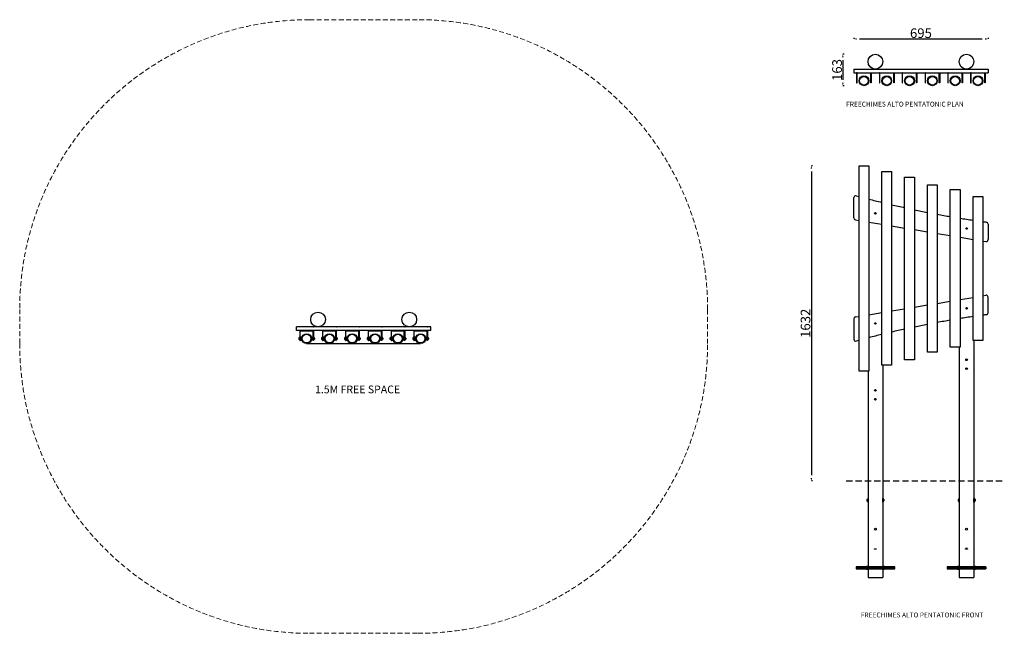
# Model space of a CAD drawing. Extents: x 43189 to 48288, y -11079 to -7903.
import ezdxf

# ---------------------------------------------------------------- set-up
doc = ezdxf.new("R2010")
doc.units = 0
doc.header["$LTSCALE"] = 5.08
doc.header["$PDMODE"] = 3
doc.header["$PDSIZE"] = -2
doc.linetypes.add('DASHEDX2', pattern=[1.5, 1, -0.5])
doc.linetypes.add('HIDDEN', pattern=[9.525, 6.35, -3.175])
doc.layers.get('0').update_dxf_attribs({"linetype": 'CONTINUOUS'})
doc.layers.get('DEFPOINTS').update_dxf_attribs({"linetype": 'CONTINUOUS'})
doc.layers.add('Drawing', color=7, linetype='CONTINUOUS', lineweight=13)
doc.layers.add('Hidden line', color=8, linetype='DASHEDX2', lineweight=9)
doc.layers.add('Standard', color=7, linetype='CONTINUOUS')
doc.styles.add('verdana', font='verdana.ttf')
doc.dimstyles.new('Product', dxfattribs={"dimtxt": 20, "dimasz": 30, "dimexe": 0, "dimexo": 6, "dimgap": 5, "dimtad": 1, "dimtoh": 1, "dimdec": 0, "dimzin": 11, "dimdsep": 46, "dimtxsty": 'Standard', "dimblk": 'VW_FILLEDARROW', "dimcen": 5, "dimclrd": 1, "dimclre": 1, "dimclrt": 1, "dimadec": 0, "dimazin": 0, "dimtfac": 1, "dimtdec": 0, "dimtmove": 0, "dimatfit": 2, "dimldrblk": 'VW_FILLEDARROW', "dimfxl": 100, "dimtolj": 1, "dimtzin": 11, "dimarcsym": 1})

# ---------------------------------------------------------------- blocks, each defined once
blk = doc.blocks.new('chime')
at = {"layer": 'Standard', "linetype": 'Continuous'}
for p, q in [((66034.6, -4794.5), (66034.6, -4846.5)), ((66036.6, -4794.5), (66034.6, -4794.5)), ((66036.6, -4794.5), (66108.6, -4794.5)), ((66108.6, -4796.5), (66036.6, -4796.5)), ((66036.6, -4846.5), (66036.6, -4796.5)), ((66108.6, -4794.5), (66110.6, -4794.5)), ((66108.6, -4846.5), (66108.6, -4796.5)), ((66110.6, -4794.5), (66110.6, -4846.5)), ((66034.6, -4846.5), (66036.6, -4846.5)), ((66110.6, -4846.5), (66108.6, -4846.5))]:
    blk.add_line(p, q, dxfattribs=at)
for radius in [25.4, 22.4]:
    blk.add_circle((66072.6, -4836.5), radius, dxfattribs=at)
blk = doc.blocks.new('VW_FILLEDARROW')
at = {"color": 0}
blk.add_solid([(0, 0), (-0.5, -0.13), (-0.5, 0.13)], dxfattribs=at)
blk = doc.blocks.new('*D1315')
at = {"layer": 'DEFPOINTS', "color": 0, "linetype": 'Continuous', "transparency": 16777216}
for p in [(47508.8, -8002.5), (48204, -8002.5), (48204, -8002.5)]:
    blk.add_point(p, dxfattribs=at)
at = {"layer": 'Standard', "color": 1, "linetype": 'Continuous', "lineweight": -2, "transparency": 16777216}
for p, q in [((47508.8, -7996.5), (47508.8, -8002.5)), ((47538.8, -8002.5), (48174, -8002.5)), ((48204, -7996.5), (48204, -8002.5))]:
    blk.add_line(p, q, dxfattribs=at)
at = {"layer": 'Standard', "color": 1, "linetype": 'Continuous', "lineweight": -2, "transparency": 16777216, "xscale": 30, "yscale": 30, "zscale": 30, "rotation": 180}
blk.add_blockref('VW_FILLEDARROW', (47508.8, -8002.5), dxfattribs=at)
at = {"layer": 'Standard', "color": 1, "linetype": 'Continuous', "lineweight": -2, "transparency": 16777216, "xscale": 30, "yscale": 30, "zscale": 30}
blk.add_blockref('VW_FILLEDARROW', (48204, -8002.5), dxfattribs=at)
at = {"layer": 'Standard', "color": 1, "linetype": 'Continuous', "transparency": 16777216, "insert": (47856.4, -7972.5), "char_height": 50, "attachment_point": 5}
blk.add_mtext('\\A1;695', dxfattribs=at)
blk = doc.blocks.new('m10x200 bar')
at = {"layer": 'Standard', "linetype": 'Continuous'}
for p, q in [((27425.9, -24078.2), (27425.9, -24088.2)), ((27427, -24078.2), (27427, -24088.2)), ((27428.1, -24078.2), (27428.1, -24088.2)), ((27429.2, -24078.2), (27429.2, -24088.2)), ((27430.3, -24078.2), (27430.3, -24088.2)), ((27431.3, -24078.2), (27431.3, -24088.2)), ((27432.4, -24078.2), (27432.4, -24088.2)), ((27433.5, -24078.2), (27433.5, -24088.2)), ((27434.6, -24078.2), (27434.6, -24088.2)), ((27435.6, -24078.2), (27435.6, -24088.2)), ((27436.7, -24078.2), (27436.7, -24088.2)), ((27437.8, -24078.2), (27437.8, -24088.2)), ((27438.9, -24078.2), (27438.9, -24088.2)), ((27440, -24078.2), (27440, -24088.2)), ((27441, -24078.2), (27441, -24088.2)), ((27442.1, -24078.2), (27442.1, -24088.2)), ((27443.2, -24078.2), (27443.2, -24088.2)), ((27444.3, -24078.2), (27444.3, -24088.2)), ((27445.4, -24078.2), (27445.4, -24088.2)), ((27446.4, -24078.2), (27446.4, -24088.2)), ((27447.5, -24078.2), (27447.5, -24088.2)), ((27448.6, -24078.2), (27448.6, -24088.2)), ((27449.7, -24078.2), (27449.7, -24088.2)), ((27450.8, -24078.2), (27450.8, -24088.2)), ((27451.8, -24078.2), (27451.8, -24088.2)), ((27452.9, -24078.2), (27452.9, -24088.2)), ((27454, -24078.2), (27454, -24088.2)), ((27455.1, -24078.2), (27455.1, -24088.2)), ((27456.2, -24078.2), (27456.2, -24088.2)), ((27457.2, -24078.2), (27457.2, -24088.2)), ((27458.3, -24078.2), (27458.3, -24088.2)), ((27459.4, -24078.2), (27459.4, -24088.2)), ((27460.5, -24078.2), (27460.5, -24088.2)), ((27461.6, -24078.2), (27461.6, -24088.2)), ((27462.6, -24078.2), (27462.6, -24088.2)), ((27463.7, -24078.2), (27463.7, -24088.2)), ((27464.8, -24078.2), (27464.8, -24088.2)), ((27465.9, -24078.2), (27465.9, -24088.2)), ((27467, -24078.2), (27467, -24088.2)), ((27468, -24078.2), (27468, -24088.2)), ((27469.1, -24078.2), (27469.1, -24088.2)), ((27470.2, -24078.2), (27470.2, -24088.2)), ((27471.3, -24078.2), (27471.3, -24088.2)), ((27472.4, -24078.2), (27472.4, -24088.2)), ((27473.4, -24078.2), (27473.4, -24088.2)), ((27474.5, -24078.2), (27474.5, -24088.2)), ((27475.6, -24078.2), (27475.6, -24088.2)), ((27476.7, -24078.2), (27476.7, -24088.2)), ((27477.7, -24078.2), (27477.7, -24088.2)), ((27478.8, -24078.2), (27478.8, -24088.2)), ((27479.9, -24078.2), (27479.9, -24088.2)), ((27481, -24078.2), (27481, -24088.2)), ((27482.1, -24078.2), (27482.1, -24088.2)), ((27483.1, -24078.2), (27483.1, -24088.2)), ((27484.2, -24078.2), (27484.2, -24088.2)), ((27485.3, -24078.2), (27485.3, -24088.2)), ((27486.4, -24078.2), (27486.4, -24088.2)), ((27487.5, -24078.2), (27487.5, -24088.2)), ((27488.5, -24078.2), (27488.5, -24088.2)), ((27489.6, -24078.2), (27489.6, -24088.2)), ((27490.7, -24078.2), (27490.7, -24088.2)), ((27491.8, -24078.2), (27491.8, -24088.2)), ((27492.9, -24078.2), (27492.9, -24088.2)), ((27493.9, -24078.2), (27493.9, -24088.2)), ((27495, -24078.2), (27495, -24088.2)), ((27496.1, -24078.2), (27496.1, -24088.2)), ((27497.2, -24078.2), (27497.2, -24088.2)), ((27498.3, -24078.2), (27498.3, -24088.2)), ((27499.3, -24078.2), (27499.3, -24088.2)), ((27500.4, -24078.2), (27500.4, -24088.2)), ((27501.5, -24078.2), (27501.5, -24088.2)), ((27502.6, -24078.2), (27502.6, -24088.2)), ((27503.7, -24078.2), (27503.7, -24088.2)), ((27504.7, -24078.2), (27504.7, -24088.2)), ((27505.8, -24078.2), (27505.8, -24088.2)), ((27506.9, -24078.2), (27506.9, -24088.2)), ((27508, -24078.2), (27508, -24088.2)), ((27509.1, -24078.2), (27509.1, -24088.2)), ((27510.1, -24078.2), (27510.1, -24088.2)), ((27511.2, -24078.2), (27511.2, -24088.2)), ((27512.3, -24078.2), (27512.3, -24088.2)), ((27513.4, -24078.2), (27513.4, -24088.2)), ((27514.5, -24078.2), (27514.5, -24088.2)), ((27515.5, -24078.2), (27515.5, -24088.2)), ((27516.6, -24078.2), (27516.6, -24088.2)), ((27517.7, -24078.2), (27517.7, -24088.2)), ((27518.8, -24078.2), (27518.8, -24088.2)), ((27519.8, -24078.2), (27519.8, -24088.2)), ((27520.9, -24078.2), (27520.9, -24088.2)), ((27522, -24078.2), (27522, -24088.2)), ((27523.1, -24078.2), (27523.1, -24088.2)), ((27524.2, -24078.2), (27524.2, -24088.2)), ((27525.2, -24078.2), (27525.2, -24088.2)), ((27526.3, -24078.2), (27526.3, -24088.2)), ((27527.4, -24078.2), (27527.4, -24088.2)), ((27528.5, -24078.2), (27528.5, -24088.2)), ((27529.6, -24078.2), (27529.6, -24088.2)), ((27530.6, -24078.2), (27530.6, -24088.2)), ((27531.7, -24078.2), (27531.7, -24088.2)), ((27532.8, -24078.2), (27532.8, -24088.2)), ((27533.9, -24078.2), (27533.9, -24088.2)), ((27535, -24078.2), (27535, -24088.2)), ((27536, -24078.2), (27536, -24088.2)), ((27537.1, -24078.2), (27537.1, -24088.2)), ((27538.2, -24078.2), (27538.2, -24088.2)), ((27539.3, -24078.2), (27539.3, -24088.2)), ((27540.4, -24078.2), (27540.4, -24088.2)), ((27541.4, -24078.2), (27541.4, -24088.2)), ((27542.5, -24078.2), (27542.5, -24088.2)), ((27543.6, -24078.2), (27543.6, -24088.2)), ((27544.7, -24078.2), (27544.7, -24088.2)), ((27545.8, -24078.2), (27545.8, -24088.2)), ((27546.8, -24078.2), (27546.8, -24088.2)), ((27547.9, -24078.2), (27547.9, -24088.2)), ((27549, -24078.2), (27549, -24088.2)), ((27550.1, -24078.2), (27550.1, -24088.2)), ((27551.2, -24078.2), (27551.2, -24088.2)), ((27552.2, -24078.2), (27552.2, -24088.2)), ((27553.3, -24078.2), (27553.3, -24088.2)), ((27554.4, -24078.2), (27554.4, -24088.2)), ((27555.5, -24078.2), (27555.5, -24088.2)), ((27556.5, -24078.2), (27556.5, -24088.2)), ((27557.6, -24078.2), (27557.6, -24088.2)), ((27558.7, -24078.2), (27558.7, -24088.2)), ((27559.8, -24078.2), (27559.8, -24088.2)), ((27560.9, -24078.2), (27560.9, -24088.2)), ((27561.9, -24078.2), (27561.9, -24088.2)), ((27563, -24078.2), (27563, -24088.2)), ((27564.1, -24078.2), (27564.1, -24088.2)), ((27565.2, -24078.2), (27565.2, -24088.2)), ((27566.3, -24078.2), (27566.3, -24088.2)), ((27567.3, -24078.2), (27567.3, -24088.2)), ((27568.4, -24078.2), (27568.4, -24088.2)), ((27569.5, -24078.2), (27569.5, -24088.2)), ((27570.6, -24078.2), (27570.6, -24088.2)), ((27571.7, -24078.2), (27571.7, -24088.2)), ((27572.7, -24078.2), (27572.7, -24088.2)), ((27573.8, -24078.2), (27573.8, -24088.2)), ((27574.9, -24078.2), (27574.9, -24088.2)), ((27576, -24078.2), (27576, -24088.2)), ((27577.1, -24078.2), (27577.1, -24088.2)), ((27578.1, -24078.2), (27578.1, -24088.2)), ((27579.2, -24078.2), (27579.2, -24088.2)), ((27580.3, -24078.2), (27580.3, -24088.2)), ((27581.4, -24078.2), (27581.4, -24088.2)), ((27582.5, -24078.2), (27582.5, -24088.2)), ((27583.5, -24078.2), (27583.5, -24088.2)), ((27584.6, -24078.2), (27584.6, -24088.2)), ((27585.7, -24078.2), (27585.7, -24088.2)), ((27586.8, -24078.2), (27586.8, -24088.2)), ((27587.9, -24078.2), (27587.9, -24088.2)), ((27588.9, -24078.2), (27588.9, -24088.2)), ((27590, -24078.2), (27590, -24088.2)), ((27591.1, -24078.2), (27591.1, -24088.2)), ((27592.2, -24078.2), (27592.2, -24088.2)), ((27593.3, -24078.2), (27593.3, -24088.2)), ((27594.3, -24078.2), (27594.3, -24088.2)), ((27595.4, -24078.2), (27595.4, -24088.2)), ((27596.5, -24078.2), (27596.5, -24088.2)), ((27597.6, -24078.2), (27597.6, -24088.2)), ((27598.6, -24078.2), (27598.6, -24088.2)), ((27599.7, -24078.2), (27599.7, -24088.2)), ((27600.8, -24078.2), (27600.8, -24088.2)), ((27601.9, -24078.2), (27601.9, -24088.2)), ((27603, -24078.2), (27603, -24088.2)), ((27604, -24078.2), (27604, -24088.2)), ((27605.1, -24078.2), (27605.1, -24088.2)), ((27606.2, -24078.2), (27606.2, -24088.2)), ((27607.3, -24078.2), (27607.3, -24088.2)), ((27608.4, -24078.2), (27608.4, -24088.2)), ((27609.4, -24078.2), (27609.4, -24088.2)), ((27610.5, -24078.2), (27610.5, -24088.2)), ((27611.6, -24078.2), (27611.6, -24088.2)), ((27612.7, -24078.2), (27612.7, -24088.2)), ((27613.8, -24078.2), (27613.8, -24088.2)), ((27614.8, -24078.2), (27614.8, -24088.2)), ((27615.9, -24078.2), (27615.9, -24088.2)), ((27617, -24078.2), (27617, -24088.2)), ((27618.1, -24078.2), (27618.1, -24088.2)), ((27619.2, -24078.2), (27619.2, -24088.2)), ((27620.2, -24078.2), (27620.2, -24088.2)), ((27621.3, -24078.2), (27621.3, -24088.2)), ((27622.4, -24078.2), (27622.4, -24088.2)), ((27623.5, -24078.2), (27623.5, -24088.2)), ((27624.6, -24078.2), (27624.6, -24088.2))]:
    blk.add_line(p, q, dxfattribs=at)
blk.add_lwpolyline([(27425.6, -24078.2), (27625.6, -24078.2), (27625.6, -24088.2), (27425.6, -24088.2)], close=True, dxfattribs=at)
blk = doc.blocks.new('*D1313')
at = {"layer": 'DEFPOINTS', "color": 0, "linetype": 'Continuous', "transparency": 16777216}
for p in [(47288.8, -8658.8), (47288.8, -10290.3), (47288.8, -10290.3)]:
    blk.add_point(p, dxfattribs=at)
at = {"layer": 'Standard', "color": 1, "linetype": 'Continuous', "lineweight": -2, "transparency": 16777216}
for p, q in [((47294.8, -8658.8), (47288.8, -8658.8)), ((47288.8, -8688.8), (47288.8, -10260.3)), ((47294.8, -10290.3), (47288.8, -10290.3))]:
    blk.add_line(p, q, dxfattribs=at)
at = {"layer": 'Standard', "color": 1, "linetype": 'Continuous', "lineweight": -2, "transparency": 16777216, "xscale": 30, "yscale": 30, "zscale": 30}
for p, rotation in [((47288.8, -8658.8), 90), ((47288.8, -10290.3), 270)]:
    blk.add_blockref('VW_FILLEDARROW', p, dxfattribs=dict(at, rotation=rotation))
at = {"layer": 'Standard', "color": 1, "linetype": 'Continuous', "transparency": 16777216, "insert": (47258.8, -9474.6), "char_height": 50, "attachment_point": 5, "rotation": 90}
blk.add_mtext('\\A1;1632', dxfattribs=at)
blk = doc.blocks.new('*D1314')
at = {"layer": 'DEFPOINTS', "color": 0, "linetype": 'Continuous', "transparency": 16777216}
for p in [(47452, -8082), (47452, -8244.6), (47452, -8244.6)]:
    blk.add_point(p, dxfattribs=at)
at = {"layer": 'Standard', "color": 1, "linetype": 'Continuous', "lineweight": -2, "transparency": 16777216}
for p, q in [((47458, -8082), (47452, -8082)), ((47452, -8112), (47452, -8214.6)), ((47458, -8244.6), (47452, -8244.6))]:
    blk.add_line(p, q, dxfattribs=at)
at = {"layer": 'Standard', "color": 1, "linetype": 'Continuous', "lineweight": -2, "transparency": 16777216, "xscale": 30, "yscale": 30, "zscale": 30}
for p, rotation in [((47452, -8082), 90), ((47452, -8244.6), 270)]:
    blk.add_blockref('VW_FILLEDARROW', p, dxfattribs=dict(at, rotation=rotation))
at = {"layer": 'Standard', "color": 1, "linetype": 'Continuous', "transparency": 16777216, "insert": (47422, -8163.3), "char_height": 50, "attachment_point": 5, "rotation": 90}
blk.add_mtext('\\A1;163', dxfattribs=at)

msp = doc.modelspace()

# ---------------------------------------------------------------- linework, layer by layer
at = {"color": 9, "linetype": 'HIDDEN'}
msp.add_line((47469.8, -10290.3), (48288.1, -10290.3), dxfattribs=at)
at = {"color": 0, "linetype": 'ByBlock'}
for p, q in [((47573.8, -10731.5), (47574.4, -10731)), ((47573.8, -10749.1), (47573.8, -10731.5)), ((47574.4, -10749.7), (47573.8, -10749.1)), ((47574.4, -10731), (47581.7, -10731)), ((47581.7, -10735.6), (47574.4, -10735.6)), ((47581.7, -10745), (47574.4, -10745)), ((47581.7, -10749.7), (47574.4, -10749.7)), ((47581.7, -10731), (47582.3, -10731.5)), ((47582.3, -10749.1), (47581.7, -10749.7)), ((47582.3, -10731.5), (47582.3, -10740.3)), ((47582.3, -10740.3), (47582.3, -10749.1)), ((47658.5, -10731.5), (47659.1, -10731)), ((47658.5, -10749.1), (47658.5, -10731.5)), ((47659.1, -10749.7), (47658.5, -10749.1)), ((47659.1, -10731), (47666.3, -10731)), ((47666.3, -10735.6), (47659.1, -10735.6)), ((47666.3, -10745), (47659.1, -10745)), ((47666.3, -10749.7), (47659.1, -10749.7)), ((47666.3, -10731), (47666.9, -10731.5)), ((47666.9, -10749.1), (47666.3, -10749.7)), ((47666.9, -10731.5), (47666.9, -10740.3)), ((47666.9, -10740.3), (47666.9, -10749.1)), ((48046.2, -10731.5), (48046.8, -10731)), ((48046.2, -10749.1), (48046.2, -10731.5)), ((48046.8, -10749.7), (48046.2, -10749.1)), ((48046.8, -10731), (48054.1, -10731)), ((48054.1, -10735.6), (48046.8, -10735.6)), ((48054.1, -10745), (48046.8, -10745)), ((48054.1, -10749.7), (48046.8, -10749.7)), ((48054.1, -10731), (48054.7, -10731.5)), ((48054.7, -10749.1), (48054.1, -10749.7)), ((48054.7, -10731.5), (48054.7, -10740.3)), ((48054.7, -10740.3), (48054.7, -10749.1)), ((48130.9, -10731.5), (48131.5, -10731)), ((48130.9, -10749.1), (48130.9, -10731.5)), ((48131.5, -10749.7), (48130.9, -10749.1)), ((48131.5, -10731), (48138.7, -10731)), ((48138.7, -10735.6), (48131.5, -10735.6)), ((48138.7, -10745), (48131.5, -10745)), ((48138.7, -10749.7), (48131.5, -10749.7)), ((48138.7, -10731), (48139.3, -10731.5)), ((48139.3, -10749.1), (48138.7, -10749.7)), ((48139.3, -10731.5), (48139.3, -10740.3)), ((48139.3, -10740.3), (48139.3, -10749.1))]:
    msp.add_line(p, q, dxfattribs=at)
at = {"color": 7, "linetype": 'Continuous'}
for centre in [(48092.7, -9663.3), (48092.7, -9709.3), (47620.4, -9821.8), (47620.4, -9867.8)]:
    msp.add_circle(centre, 4.5, dxfattribs=at)
at = {"color": 0, "linetype": 'ByBlock'}
for centre, radius, start, end in [((47578.7, -10733.3), 4.9, 151.4929, 208.5071), ((47592.5, -10740.3), 18.7, 165.5225, 194.4775), ((47578.7, -10747.3), 4.9, 151.4929, 208.5071), ((47577.4, -10733.3), 4.9, 331.4929, 28.5071), ((47563.5, -10740.3), 18.7, 345.5225, 14.4775), ((47577.4, -10747.3), 4.9, 331.4929, 28.5071), ((47663.4, -10733.3), 4.9, 151.4929, 208.5071), ((47677.2, -10740.3), 18.7, 165.5225, 194.4775), ((47663.4, -10747.3), 4.9, 151.4929, 208.5071), ((47662, -10733.3), 4.9, 331.4929, 28.5071), ((47648.2, -10740.3), 18.7, 345.5225, 14.4775), ((47662, -10747.3), 4.9, 331.4929, 28.5071), ((48051.1, -10733.3), 4.9, 151.4929, 208.5071), ((48064.9, -10740.3), 18.7, 165.5225, 194.4775), ((48051.1, -10747.3), 4.9, 151.4929, 208.5071), ((48049.8, -10733.3), 4.9, 331.4929, 28.5071), ((48035.9, -10740.3), 18.7, 345.5225, 14.4775), ((48049.8, -10747.3), 4.9, 331.4929, 28.5071), ((48135.8, -10733.3), 4.9, 151.4929, 208.5071), ((48149.6, -10740.3), 18.7, 165.5225, 194.4775), ((48135.8, -10747.3), 4.9, 151.4929, 208.5071), ((48134.4, -10733.3), 4.9, 331.4929, 28.5071), ((48120.6, -10740.3), 18.7, 345.5225, 14.4775), ((48134.4, -10747.3), 4.9, 331.4929, 28.5071)]:
    msp.add_arc(centre, radius, start, end, dxfattribs=at)
at = {"layer": 'Hidden line', "color": 1, "ltscale": 5}
for p, q in [((44689.2, -7902.9), (45251.6, -7902.9)), ((43189.2, -9579.3), (43189.2, -9402.9)), ((46751.6, -9402.9), (46751.6, -9579.3)), ((44689.2, -11079.3), (45251.6, -11079.3))]:
    msp.add_line(p, q, dxfattribs=at)
for centre, start, end in [((44689.2, -9402.9), 90, 180), ((45251.6, -9402.9), 0, 90), ((44689.2, -9579.3), 180, 270), ((45251.6, -9579.3), 270, 0)]:
    msp.add_arc(centre, 1500, start, end, dxfattribs=at)
at = {"layer": 'Standard', "linetype": 'Continuous'}
for p, q in [((47508.8, -8158.2), (48204, -8158.2)), ((47508.8, -8158.2), (47508.8, -8177.2)), ((48204, -8158.2), (48204, -8177.2)), ((47508.8, -8177.2), (48204, -8177.2)), ((47508.8, -8929), (47508.8, -8823.8)), ((47517.2, -8938.8), (47535.9, -8941.9)), ((47586.7, -8950.4), (47654, -8961.6)), ((47704.8, -8970.1), (47772.1, -8981.3)), ((48204.3, -8960.6), (48204.3, -9041.4)), ((47822.9, -8989.7), (47890.2, -9000.9)), ((47941, -9009.4), (48008.3, -9020.6)), ((48059.1, -9029), (48126.4, -9040.2)), ((48177.2, -9048.7), (48192.7, -9051.3)), ((48177.2, -9331.9), (48192.7, -9329.4)), ((47822.9, -9390.9), (47890.2, -9379.7)), ((47941, -9371.3), (48008.3, -9360.1)), ((48059.1, -9351.6), (48126.4, -9340.4)), ((48204.3, -9420), (48204.3, -9339.2)), ((47586.7, -9430.2), (47654, -9419)), ((47704.8, -9410.6), (47772.1, -9399.4)), ((47508.8, -9451.7), (47508.8, -9556.8)), ((47517.2, -9441.8), (47535.9, -9438.7)), ((45318.1, -9492.9), (44622.9, -9492.9)), ((44622.9, -9511.9), (44622.9, -9492.9)), ((45318.1, -9511.9), (44622.9, -9511.9)), ((44641.7, -9492.9), (44639.7, -9492.9)), ((44641.7, -9511.9), (44639.7, -9511.9)), ((44639.7, -9511.9), (44639.7, -9563.9)), ((44708.5, -9492.9), (44641.7, -9492.9)), ((44708.5, -9511.9), (44641.7, -9511.9)), ((44641.7, -9513.9), (44708.5, -9513.9)), ((44641.7, -9563.9), (44641.7, -9513.9)), ((44708.5, -9492.9), (44710.5, -9492.9)), ((44708.5, -9511.9), (44710.5, -9511.9)), ((44708.5, -9563.9), (44708.5, -9513.9)), ((44710.5, -9511.9), (44710.5, -9563.9)), ((44757.2, -9492.9), (44755.2, -9492.9)), ((44757.2, -9511.9), (44755.2, -9511.9)), ((44829.2, -9492.9), (44757.2, -9492.9)), ((44829.2, -9511.9), (44757.2, -9511.9)), ((44757.8, -9511.9), (44757.8, -9563.9)), ((44759.8, -9513.9), (44826.6, -9513.9)), ((44759.8, -9563.9), (44759.8, -9513.9)), ((44826.6, -9563.9), (44826.6, -9513.9)), ((44828.6, -9511.9), (44828.6, -9563.9)), ((44829.2, -9492.9), (44831.2, -9492.9)), ((44829.2, -9511.9), (44831.2, -9511.9)), ((44875.3, -9492.9), (44873.3, -9492.9)), ((44875.3, -9511.9), (44873.3, -9511.9)), ((44947.3, -9492.9), (44875.3, -9492.9)), ((44947.3, -9511.9), (44875.3, -9511.9)), ((44875.9, -9511.9), (44875.9, -9563.9)), ((44877.9, -9513.9), (44944.7, -9513.9)), ((44877.9, -9563.9), (44877.9, -9513.9)), ((44944.7, -9563.9), (44944.7, -9513.9)), ((44946.7, -9511.9), (44946.7, -9563.9)), ((44947.3, -9492.9), (44949.3, -9492.9)), ((44947.3, -9511.9), (44949.3, -9511.9)), ((44993.4, -9492.9), (44991.4, -9492.9)), ((44993.4, -9511.9), (44991.4, -9511.9)), ((45065.4, -9492.9), (44993.4, -9492.9)), ((45065.4, -9511.9), (44993.4, -9511.9)), ((44994, -9511.9), (44994, -9563.9)), ((44996, -9513.9), (45062.8, -9513.9)), ((44996, -9563.9), (44996, -9513.9)), ((45062.8, -9563.9), (45062.8, -9513.9)), ((45064.8, -9511.9), (45064.8, -9563.9)), ((45065.4, -9492.9), (45067.4, -9492.9)), ((45065.4, -9511.9), (45067.4, -9511.9)), ((45111.5, -9492.9), (45109.5, -9492.9)), ((45111.5, -9511.9), (45109.5, -9511.9)), ((45183.5, -9492.9), (45111.5, -9492.9)), ((45183.5, -9511.9), (45111.5, -9511.9)), ((45112.1, -9511.9), (45112.1, -9563.9)), ((45114.1, -9513.9), (45180.9, -9513.9)), ((45114.1, -9563.9), (45114.1, -9513.9)), ((45180.9, -9563.9), (45180.9, -9513.9)), ((45182.9, -9511.9), (45182.9, -9563.9)), ((45183.5, -9492.9), (45185.5, -9492.9)), ((45183.5, -9511.9), (45185.5, -9511.9)), ((45229.6, -9492.9), (45227.6, -9492.9)), ((45229.6, -9511.9), (45227.6, -9511.9)), ((45301.6, -9492.9), (45229.6, -9492.9)), ((45301.6, -9511.9), (45229.6, -9511.9)), ((45230.2, -9511.9), (45230.2, -9563.9)), ((45232.2, -9513.9), (45299, -9513.9)), ((45232.2, -9563.9), (45232.2, -9513.9)), ((45299, -9563.9), (45299, -9513.9)), ((45301, -9511.9), (45301, -9563.9)), ((45301.6, -9492.9), (45303.6, -9492.9)), ((45301.6, -9511.9), (45303.6, -9511.9)), ((45318.1, -9511.9), (45318.1, -9492.9)), ((44634.3, -9551.1), (44634.3, -9556.7)), ((44639.7, -9547.8), (44639.7, -9560)), ((44639.7, -9563.9), (44641.7, -9563.9)), ((44675.1, -9579.3), (45265.6, -9579.3)), ((44710.5, -9563.9), (44708.5, -9563.9)), ((44715.9, -9551.1), (44715.9, -9556.7)), ((44752.4, -9551.1), (44752.4, -9556.7)), ((44757.8, -9563.9), (44759.8, -9563.9)), ((44828.6, -9563.9), (44826.6, -9563.9)), ((44834, -9551.1), (44834, -9556.7)), ((44870.5, -9551.1), (44870.5, -9556.7)), ((44875.9, -9563.9), (44877.9, -9563.9)), ((44946.7, -9563.9), (44944.7, -9563.9)), ((44952.1, -9551.1), (44952.1, -9556.7)), ((44988.6, -9551.1), (44988.6, -9556.7)), ((44994, -9563.9), (44996, -9563.9)), ((45064.8, -9563.9), (45062.8, -9563.9)), ((45070.2, -9551.1), (45070.2, -9556.7)), ((45106.7, -9551.1), (45106.7, -9556.7)), ((45112.1, -9563.9), (45114.1, -9563.9)), ((45182.9, -9563.9), (45180.9, -9563.9)), ((45188.3, -9551.1), (45188.3, -9556.7)), ((45224.8, -9551.1), (45224.8, -9556.7)), ((45230.2, -9563.9), (45232.2, -9563.9)), ((45301, -9563.9), (45299, -9563.9)), ((45306.4, -9551.1), (45306.4, -9556.7)), ((48130.9, -9563.3), (48130.9, -10790.3)), ((48054.7, -9598.8), (48054.7, -10790.3)), ((47582.3, -9721.8), (47582.3, -10790.3)), ((47658.5, -9691.3), (47658.5, -10790.3)), ((47576.7, -10387), (47576.7, -10393.7)), ((48049.1, -10387), (48049.1, -10393.7)), ((47582.3, -10790.3), (47658.5, -10790.3)), ((48054.7, -10790.3), (48130.9, -10790.3))]:
    msp.add_line(p, q, dxfattribs=at)
for points in [[(47586.7, -8658.8), (47586.7, -9721.8), (47535.9, -9721.8), (47535.9, -8658.8)], [(47704.8, -8689.3), (47704.8, -9691.3), (47654, -9691.3), (47654, -8689.3)], [(47822.9, -8717.8), (47822.9, -9662.8), (47772.1, -9662.8), (47772.1, -8717.8)], [(47941, -8757.3), (47941, -9623.3), (47890.2, -9623.3), (47890.2, -8757.3)], [(48059.1, -8781.8), (48059.1, -9598.8), (48008.3, -9598.8), (48008.3, -8781.8)], [(48177.2, -8817.3), (48177.2, -9563.3), (48126.4, -9563.3), (48126.4, -8817.3)], [(44641.7, -9546.4), (44641.7, -9561.4), (44649.7, -9561.4), (44649.7, -9546.4)], [(44708.5, -9546.4), (44708.5, -9561.4), (44700.5, -9561.4), (44700.5, -9546.4)], [(44759.8, -9546.4), (44759.8, -9561.4), (44767.8, -9561.4), (44767.8, -9546.4)], [(44826.6, -9546.4), (44826.6, -9561.4), (44818.6, -9561.4), (44818.6, -9546.4)], [(44877.9, -9546.4), (44877.9, -9561.4), (44885.9, -9561.4), (44885.9, -9546.4)], [(44944.7, -9546.4), (44944.7, -9561.4), (44936.7, -9561.4), (44936.7, -9546.4)], [(44996, -9546.4), (44996, -9561.4), (45004, -9561.4), (45004, -9546.4)], [(45062.8, -9546.4), (45062.8, -9561.4), (45054.8, -9561.4), (45054.8, -9546.4)], [(45114.1, -9546.4), (45114.1, -9561.4), (45122.1, -9561.4), (45122.1, -9546.4)], [(45180.9, -9546.4), (45180.9, -9561.4), (45172.9, -9561.4), (45172.9, -9546.4)], [(45232.2, -9546.4), (45232.2, -9561.4), (45240.2, -9561.4), (45240.2, -9546.4)], [(45299, -9546.4), (45299, -9561.4), (45291, -9561.4), (45291, -9546.4)], [(47615.4, -10642.8), (47625.4, -10642.8), (47625.4, -10643.8), (47615.4, -10643.8)], [(48087.8, -10639.8), (48097.8, -10639.8), (48097.8, -10640.8), (48087.8, -10640.8)], [(48087.8, -10642.8), (48097.8, -10642.8), (48097.8, -10643.8), (48087.8, -10643.8)]]:
    msp.add_lwpolyline(points, close=True, dxfattribs=at)
for points in [[(47660.7, -10399.7), (47658.5, -10399.7), (47658.5, -10380.9), (47660.7, -10380.9)], [(47664.5, -10387.4), (47664.5, -10393.2)], [(48133.1, -10399.7), (48130.9, -10399.7), (48130.9, -10380.9), (48133.1, -10380.9)], [(48136.9, -10387.4), (48136.9, -10393.2)]]:
    msp.add_lwpolyline(points, dxfattribs=at)
for centre, radius in [((47620.4, -8120.1), 38.1), ((48092.5, -8120.1), 38.1), ((47620.4, -8905.3), 4), ((48092.8, -8983.9), 4), ((44734.5, -9454.8), 38.1), ((45206.6, -9454.8), 38.1), ((48092.7, -9396.7), 4), ((47620.4, -9475.3), 4), ((44675.1, -9553.9), 25.4), ((44675.1, -9553.9), 22.4), ((44793.2, -9553.9), 25.4), ((44793.2, -9553.9), 22.4), ((44911.3, -9553.9), 25.4), ((44911.3, -9553.9), 22.4), ((45029.4, -9553.9), 25.4), ((45029.4, -9553.9), 22.4), ((45147.5, -9553.9), 25.4), ((45147.5, -9553.9), 22.4), ((45265.6, -9553.9), 25.4), ((45265.6, -9553.9), 22.4), ((47620.4, -10540.3), 5), ((48092.8, -10540.3), 5)]:
    msp.add_circle(centre, radius, dxfattribs=at)
for centre, radius, start, end in [((47518.8, -8823.8), 10, 74.7148, 180), ((48874.9, -3861.8), 5134, 254.7148, 254.882), ((48874.9, -3861.8), 5134, 255.4685, 256.2431), ((48874.9, -3861.8), 5134, 256.826, 257.5962), ((48874.9, -3861.8), 5134, 258.176, 258.9423), ((48874.9, -3861.8), 5134, 259.5194, 260.2823), ((47518.8, -8929), 10, 180, 260.5505), ((48874.9, -3861.8), 5134, 260.857, 261.617), ((48874.9, -3861.8), 5134, 262.1896, 262.3971), ((48194.3, -8960.6), 10, 0, 82.3971), ((48194.3, -9041.4), 10, 260.5505, 0), ((48194.3, -9339.2), 10, 0, 99.4495), ((48874.9, -14518.9), 5134, 97.6029, 97.8104), ((48194.3, -9420), 10, 277.6029, 0), ((47518.8, -9451.7), 10, 99.4495, 180), ((48874.9, -14518.9), 5134, 101.0577, 101.824), ((48874.9, -14518.9), 5134, 99.7177, 100.4806), ((48874.9, -14518.9), 5134, 98.383, 99.143), ((48874.9, -14518.9), 5134, 103.7569, 104.5315), ((48874.9, -14518.9), 5134, 102.4038, 103.174), ((44639.7, -9553.9), 6.06, 90, 152.4846), ((44639.7, -9553.9), 6.06, 207.5154, 270), ((44710.5, -9553.9), 6.06, 27.5154, 90), ((44710.5, -9553.9), 6.06, 270, 332.4846), ((44757.8, -9553.9), 6.06, 90, 152.4846), ((44757.8, -9553.9), 6.06, 207.5154, 270), ((44828.6, -9553.9), 6.06, 27.5154, 90), ((44828.6, -9553.9), 6.06, 270, 332.4846), ((44875.9, -9553.9), 6.06, 90, 152.4846), ((44875.9, -9553.9), 6.06, 207.5154, 270), ((44946.7, -9553.9), 6.06, 27.5154, 90), ((44946.7, -9553.9), 6.06, 270, 332.4846), ((44994, -9553.9), 6.06, 90, 152.4846), ((44994, -9553.9), 6.06, 207.5154, 270), ((45064.8, -9553.9), 6.06, 27.5154, 90), ((45064.8, -9553.9), 6.06, 270, 332.4846), ((45112.1, -9553.9), 6.06, 90, 152.4846), ((45112.1, -9553.9), 6.06, 207.5154, 270), ((45182.9, -9553.9), 6.06, 27.5154, 90), ((45182.9, -9553.9), 6.06, 270, 332.4846), ((45230.2, -9553.9), 6.06, 90, 152.4846), ((45230.2, -9553.9), 6.06, 207.5154, 270), ((45301, -9553.9), 6.06, 27.5154, 90), ((45301, -9553.9), 6.06, 270, 332.4846), ((47518.8, -9556.8), 10, 180, 285.2852), ((48874.9, -14518.9), 5134, 105.118, 105.2852), ((47655.5, -10388.3), 8.96, 5.7201, 55.2146), ((47655.5, -10392.3), 8.96, 304.7854, 354.2799), ((48127.9, -10388.3), 8.96, 5.7201, 55.2146), ((48127.9, -10392.3), 8.96, 304.7854, 354.2799), ((47570.8, -10740.3), 12.5, 336.3746, 23.6254), ((47669.9, -10740.3), 12.5, 156.3746, 203.6254), ((48043.2, -10740.3), 12.5, 336.3746, 23.6254), ((48142.3, -10740.3), 12.5, 156.3746, 203.6254)]:
    msp.add_arc(centre, radius, start, end, dxfattribs=at)
at = {"layer": 'Standard', "linetype": 'Continuous', "ltscale": 0.5}
for centre, start, end in [((47583.5, -10390.3), 99.2403, 153.76), ((47583.5, -10390.3), 206.24, 260.7597), ((48055.9, -10390.3), 99.2403, 153.76), ((48055.9, -10390.3), 206.24, 260.7597)]:
    msp.add_arc(centre, 7.6, start, end, dxfattribs=at)

# ---------------------------------------------------------------- block references
at = {"layer": 'Standard', "linetype": 'Continuous'}
for p in [(-18511.3, -3382.7), (-18393.2, -3382.7), (-18275.1, -3382.7), (-18157, -3382.7), (-18038.9, -3382.7), (-17920.8, -3382.7)]:
    msp.add_blockref('chime', p, dxfattribs=at)
at = {"layer": 'Standard', "linetype": 'Continuous', "xscale": -1}
for p in [(75146, 13342.9), (75618.4, 13342.9)]:
    msp.add_blockref('m10x200 bar', p, dxfattribs=at)

# ---------------------------------------------------------------- texts
at = {"layer": 'Drawing', "ltscale": 30, "style": 'verdana'}
for s, p in [('FREECHIMES ALTO PENTATONIC PLAN', (47469.1, -8352.6)), ('FREECHIMES ALTO PENTATONIC FRONT', (47545.2, -10996.9))]:
    msp.add_text(s, height=25, dxfattribs=at).set_placement(p)
at = {"layer": 'Drawing', "color": 1, "ltscale": 30, "style": 'verdana'}
msp.add_text('1.5M FREE SPACE', height=40, dxfattribs=at).set_placement((44718.6, -9836.8))

# ---------------------------------------------------------------- dimensions: what is measured, and where the dimension line sits
at = {"layer": 'Standard', "linetype": 'Continuous'}
dim = msp.add_linear_dim(base=(48204, -8002.5), p1=(47508.8, -8002.5), p2=(48204, -8002.5), dimstyle='Product', override={"dimtxt": 50, "dimpost": '<>'}, dxfattribs=at)
dim.commit()
dim.dimension.update_dxf_attribs({"geometry": '*D1315', "text_midpoint": (47856.4, -7972.5)})
for base, p1, p2, picture, middle in [((47452, -8244.6), (47452, -8082), (47452, -8244.6), '*D1314', (47422, -8163.3)), ((47288.8465795, -10290.3114275), (47288.8465795, -8658.8114275), (47288.8465795, -10290.3114275), '*D1313', (47258.8465795, -9474.5614275))]:
    dim = msp.add_linear_dim(base=base, p1=p1, p2=p2, angle=90, dimstyle='Product', override={"dimtxt": 50, "dimpost": '<>'}, dxfattribs=at)
    dim.commit()
    dim.dimension.update_dxf_attribs({"geometry": picture, "text_midpoint": middle})

doc.saveas('drawing.dxf')
